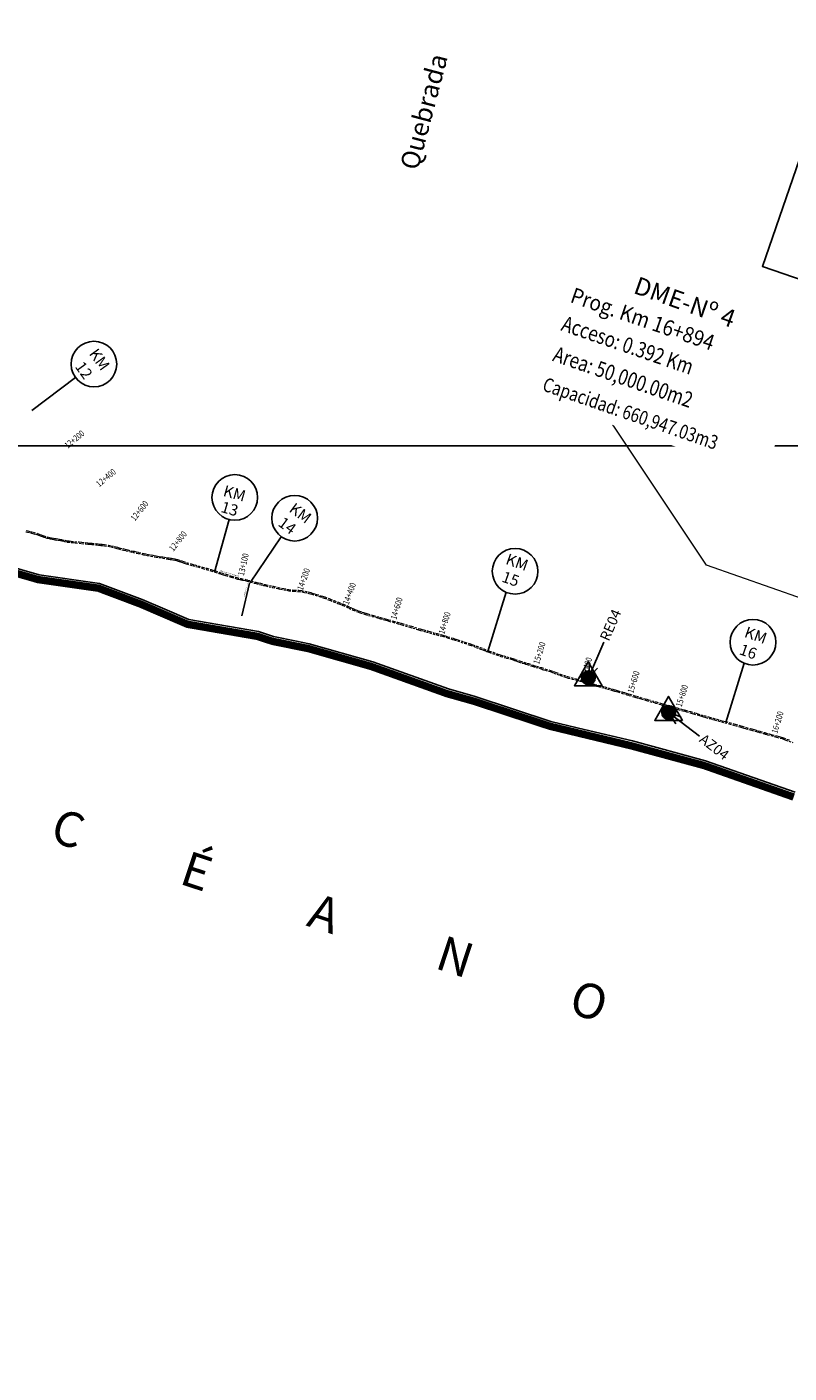
# Model space of a CAD drawing. Units: millimetres. Extents: x -5083593 to 1149954, y 2434000 to 8292699.
# Drawn here: x 761728 to 764798, y 8151264 to 8156688 of the extents above; entities that cross this region are included whole.
import ezdxf
from ezdxf.enums import TextEntityAlignment as Align

# ---------------------------------------------------------------- set-up
doc = ezdxf.new("R2010")
doc.units = ezdxf.units.MM
doc.set_wipeout_variables(frame=1)
doc.linetypes.add('DGN Style 2', pattern=[14.09849, 8.459094, -5.639396])
for name, color, linetype in [('1-Borde deEje Proy-ed', 142, 'Continuous'), ('1-Borde Litoral', 8, 'Continuous'), ('1-Carretera Afirmada xx', 8, 'Continuous'), ('1-Kilometraje', 7, 'Continuous'), ('1-Limite Distrital-ed', 250, 'Continuous'), ('1-Nombres Quebradas', 150, 'Continuous'), ('1-Puntos de georeferenciacion', 170, 'Continuous'), ('1-Simbologia hito', 200, 'Continuous'), ('1-Texto Estacado 01', 50, 'Continuous'), ('coordenadas', 254, 'Continuous'), ('PALETAS', 2, 'Continuous')]:
    doc.layers.add(name, color=color, linetype=linetype)
for name, color, linetype, lineweight in [('Datos de Eje ocultos', 8, 'Continuous', 18), ('TEXTO', 7, 'Continuous', 25), ('Texto-Depart', 20, 'Continuous', 25)]:
    doc.layers.add(name, color=color, linetype=linetype, lineweight=lineweight)
doc.styles.add('comic', font='comic.TTF')
doc.styles.add('ROMANS', font='ROMANS', dxfattribs={"height": 50})
doc.styles.add('SIMPLEX', font='simplex.shx')
doc.styles.get("Standard").update_dxf_attribs({"font": 'ARIAL.TTF'})
doc.styles.add('Style-Arial', font='simplex.shx')
doc.styles.add('style1', font='txt', dxfattribs={"height": 6})

# ---------------------------------------------------------------- blocks, each defined once
blk = doc.blocks.new('lbl_tic')
blk.add_line((0, -0.04165), (0, 0.04165))
blk = doc.blocks.new('ALK')
for points in [[(0, 0), (0, 223.7)], [(0, 0), (-23.4, 71.1)], [(0, 0), (26.5, 72.1)]]:
    blk.add_lwpolyline(points)
blk.add_attdef('ED', (25.8, 236.1), '', height=58.6, rotation=90)
blk = doc.blocks.new('A$C6FCC66CC')
at = {"layer": '1-Simbologia hito'}
h = blk.add_hatch(dxfattribs=at)
h.set_pattern_fill('ANSI31', color=256, scale=0.7, style=0)
h.set_pattern_definition([(45, (-755977.0203, -8155418.35), (-1.5715448212, 1.5715448212), [])])
h.paths.add_polyline_path([(35.1, 39.9, 1), (103.9, 39.9, 1)])
blk.add_lwpolyline([(138.3, 0), (69.2, 119.8), (0, 0)], close=True, dxfattribs=at)
blk.add_circle((69.5, 39.9), 34.4, dxfattribs=at)

msp = doc.modelspace()

# ---------------------------------------------------------------- linework, layer by layer
at = {"color": 20, "lineweight": 0}
msp.add_lwpolyline([(764986.3, 8154336.3), (764465.6, 8154519.3), (764086.5, 8155087.7)], dxfattribs=at)
at = {"color": 0, "linetype": 'ByBlock'}
msp.add_point((762627.6, 8154451.5), dxfattribs=at)
at = {"layer": '1-Borde Litoral', "color": 143, "const_width": 30, "flags": 128}
msp.add_lwpolyline([(761500.8, 8154539.4), (761772.2, 8154461.6), (762015.6, 8154426.7), (762184.7, 8154363), (762275.1, 8154324.1), (762374, 8154281.4), (762655.1, 8154232.8), (762716.3, 8154212.8), (762810.2, 8154193.7), (762860.5, 8154183.6), (763114.8, 8154111.3), (763419.4, 8154001.9), (763527.9, 8153971.4), (763833.3, 8153870.8), (763967.2, 8153838.5), (764161.7, 8153791.7), (764455.4, 8153712.2), (764816.5, 8153585.2)], dxfattribs=at)
at = {"layer": '1-Carretera Afirmada xx', "linetype": 'DGN Style 2', "lineweight": 0}
for points in [[(761723.8, 8154653.7, 4.8), (761730.3, 8154652.8, 4.5), (761740.3, 8154650.5, 4.3), (761746.3, 8154648.8, 4.3), (761751.9, 8154647.2, 4.2), (761762.2, 8154644.2, 4.2), (761767.2, 8154642.7, 4.2), (761773.9, 8154640.4, 4.2), (761780.5, 8154638.1, 4.3), (761790.1, 8154634.8, 4.5), (761796, 8154632.8, 4.7), (761800.9, 8154631.1, 4.9), (761808.1, 8154628.6, 5.2), (761812.2, 8154627.8, 5.3), (761817.1, 8154626.8, 5.3), (761821.2, 8154625.9, 5.4), (761825.4, 8154625.1, 5.3), (761829.4, 8154624.2, 5.3), (761836, 8154622.9, 5.1), (761839.6, 8154622.2, 5), (761851.1, 8154620.4, 4.6), (761853.5, 8154620.1, 4.6), (761856.4, 8154619.6, 4.5), (761863.5, 8154618.5, 4.4), (761868.8, 8154617.3, 4.4), (761876.5, 8154615.6, 4.4), (761879, 8154615, 4.4), (761889.1, 8154612.8, 4.6), (761892.9, 8154612.5, 4.5), (761905.7, 8154611.3, 4.5), (761913.7, 8154610.5, 4.5), (761923.5, 8154609.5, 4.5), (761937.8, 8154608.1, 4.5), (761948.8, 8154606.5, 4.5), (761962.2, 8154605.4, 4.5), (761965.5, 8154605, 4.6), (761972.7, 8154604.1, 4.6), (761980.6, 8154603.6, 4.7), (761989.6, 8154603, 4.8), (762006.3, 8154601.5, 5.1), (762010.9, 8154600.9, 5.2), (762016, 8154600.3, 5.3), (762021, 8154599.7, 5.4), (762025.5, 8154599.2, 5.3), (762031.4, 8154598.5, 5.3), (762039.7, 8154597.6, 5.1), (762055.4, 8154595.4, 4.7), (762060.1, 8154594.3, 4.5), (762066.7, 8154592.8, 4.4), (762081.3, 8154589.2, 4.2), (762085.5, 8154588.1, 4.1), (762090.4, 8154586.8, 4), (762096, 8154585.4, 4), (762117.2, 8154579.9, 4.1), (762127, 8154577.6, 4.2), (762142.3, 8154574, 4.3), (762153.3, 8154571.4, 4.4), (762175.8, 8154566.5, 4.3), (762197.2, 8154561.8, 4.3), (762200, 8154561.2, 4.3)], [(761724.3, 8154658.7, 5), (761731.2, 8154657.7, 4.7), (761741.6, 8154655.3, 4.5), (761753.3, 8154652, 4.4), (761768.7, 8154647.5, 4.3), (761774.2, 8154645.6, 4.2), (761780.1, 8154643.6, 4.2), (761785.5, 8154641.7, 4.3), (761791.7, 8154639.5, 4.3), (761796, 8154638.1, 4.5), (761809.4, 8154633.5, 5), (761814, 8154632.5, 5.1), (761819.4, 8154631.4, 5.2), (761826.4, 8154630, 5.2), (761835.2, 8154628.2, 5.1), (761840.5, 8154627.1, 5), (761843, 8154626.7, 4.9), (761845.7, 8154626.3, 4.9), (761856.2, 8154624.7, 4.5), (761859.3, 8154624.2, 4.5), (761864.5, 8154623.4, 4.4), (761867.3, 8154622.8, 4.4), (761869.9, 8154622.2, 4.4), (761880.1, 8154619.9, 4.4), (761889.9, 8154617.8, 4.5), (761898.3, 8154617, 4.5), (761906.2, 8154616.2, 4.4), (761920, 8154614.9, 4.5), (761938.4, 8154613, 4.6), (761949.3, 8154611.5, 4.6), (761962.7, 8154610.4, 4.6), (761973.2, 8154609.1, 4.6), (761981.4, 8154608.6, 4.7), (761990, 8154608, 4.9), (762006.8, 8154606.4, 5.2), (762017.3, 8154605.2, 5.4), (762026, 8154604.1, 5.4), (762031.3, 8154603.5, 5.4), (762040.4, 8154602.5, 5.3), (762056.3, 8154600.3, 4.9), (762067.9, 8154597.7, 4.6), (762078.6, 8154595, 4.3), (762086.7, 8154592.9, 4.1), (762092.8, 8154591.4, 4.1), (762098.8, 8154589.8, 4), (762103.5, 8154588.6, 4), (762113.4, 8154586, 4.1), (762118.4, 8154584.7, 4.1), (762123.3, 8154583.6, 4.1), (762129, 8154582.3, 4.1), (762134.3, 8154581, 4.1), (762154.4, 8154576.3, 4.3), (762159, 8154575.3, 4.3), (762169, 8154573.1, 4.3), (762178.1, 8154571.1, 4.3), (762198.3, 8154566.7, 4.4), (762200, 8154566.3, 4.4)], [(762200, 8154566.3, 4.4), (762210.7, 8154564.2, 4.4), (762217.6, 8154562.9, 4.4), (762227.8, 8154560.8, 4.6), (762235.4, 8154559.4, 4.7), (762239.4, 8154558.7, 4.8), (762248.8, 8154556.9, 4.9), (762254.1, 8154555.9, 4.9), (762260.7, 8154554.7, 4.9), (762269.4, 8154553.3, 4.8), (762274.7, 8154552.5, 4.9), (762281.6, 8154551.4, 4.9), (762292.6, 8154549.6, 5.1), (762300.9, 8154548.5, 5.2), (762305.9, 8154547.9, 5.2), (762309.8, 8154547.3, 5.2), (762316.7, 8154546.4, 5.2), (762324.1, 8154545.1, 5.1), (762334.6, 8154541.9, 5.1), (762344.1, 8154538.8, 5), (762351.4, 8154536.5, 5), (762358.2, 8154534, 5), (762372.3, 8154529.4, 5), (762393.4, 8154523.5, 4.8), (762404, 8154520.6, 4.7), (762416.8, 8154517, 4.5), (762434.9, 8154511.8, 4.3), (762452.5, 8154506.8, 4.3), (762469.6, 8154501.5, 4.2), (762476.2, 8154499.4, 4.2), (762487.3, 8154496, 4.2), (762501.2, 8154491.6, 4.3), (762512, 8154488.2, 4.3), (762530.3, 8154482.6, 4.3), (762553.4, 8154475.3, 4.3), (762572.7, 8154469.4, 4.3), (762591.1, 8154465.4, 4.2), (762607.5, 8154462, 4.2), (762617, 8154459.5, 4.2), (762630.6, 8154455.8, 4.3), (762644.2, 8154452.2, 4.1), (762646.7, 8154451.6, 4.1), (762650.4, 8154450.7, 4.1), (762660.5, 8154448.2, 4.1), (762668.3, 8154446.3, 4.1), (762682, 8154442.9, 4.1), (762686.8, 8154441.7, 4.1), (762691, 8154440.8, 4.2), (762716.4, 8154435, 4.4), (762719.5, 8154434.3, 4.4), (762723.6, 8154433.4, 4.4), (762739.4, 8154429.9, 4.3), (762762, 8154425.7, 4.4), (762775.1, 8154423.2, 4.3), (762782.9, 8154421.6, 4.4), (762795.5, 8154420.3, 4.4), (762804.6, 8154419.3, 4.5), (762821.9, 8154418.3, 4.6), (762826.2, 8154417.8, 4.7), (762836.4, 8154416.6, 4.7), (762848.8, 8154414.2, 4.7), (762860.4, 8154411.4, 4.8), (762865.7, 8154410.1, 4.9), (762871.3, 8154408.8, 4.9), (762876.1, 8154407.3, 4.8), (762880.9, 8154405.9, 4.8), (762890.7, 8154403, 4.7), (762894.9, 8154401.8, 4.6), (762908.2, 8154397.8, 4.4), (762912.6, 8154396.4, 4.3), (762918.4, 8154394.4, 4.3), (762922.8, 8154393, 4.2), (762927.7, 8154391.4, 4.2), (762949.5, 8154382.9, 4.2), (762965, 8154376.7, 4.2), (762982.4, 8154370, 4.1), (762993.8, 8154365.4, 4.1), (763000, 8154362.9, 4)], [(762200, 8154561.2, 4.3), (762208.9, 8154559.5, 4.3), (762212.2, 8154558.8, 4.4), (762226.8, 8154555.9, 4.6), (762247.8, 8154552, 4.9), (762259.8, 8154549.8, 4.9), (762274.7, 8154547.4, 5), (762291.9, 8154544.6, 5.2), (762296.1, 8154544.1, 5.2), (762305.8, 8154542.8, 5.3), (762310.2, 8154542.2, 5.3), (762316, 8154541.5, 5.2), (762323, 8154540.3, 5.1), (762326.8, 8154539.1, 5), (762333.1, 8154537.2, 5), (762342.6, 8154534, 5.1), (762349.8, 8154531.7, 5.2), (762354.4, 8154530.1, 5.2), (762356.6, 8154529.3, 5.3), (762361.4, 8154527.7, 5.3), (762370.8, 8154524.6, 5.1), (762395.1, 8154517.9, 4.8), (762415.5, 8154512.2, 4.5), (762436.1, 8154506.3, 4.3), (762451.1, 8154502, 4.3), (762468.1, 8154496.7, 4.2), (762485.8, 8154491.3, 4.3), (762500.7, 8154486.5, 4.4), (762503.9, 8154485.5, 4.4), (762510.5, 8154483.4, 4.3), (762518.9, 8154480.9, 4.3), (762528.8, 8154477.8, 4.3), (762551.9, 8154470.6, 4.3), (762571.4, 8154464.6, 4.3), (762576.1, 8154463.6, 4.4), (762580.4, 8154462.6, 4.4), (762590, 8154460.5, 4.2), (762593.3, 8154459.8, 4.2), (762595.9, 8154459.3, 4.2), (762599.1, 8154458.6, 4.2), (762606.4, 8154457.1, 4.2), (762616.1, 8154454.5, 4.2), (762627.8, 8154451.4, 4.2), (762642.9, 8154447.4, 4.2), (762651.2, 8154445.3, 4.2), (762666.1, 8154441.6, 4.2), (762671.4, 8154440.3, 4.2), (762680.8, 8154438, 4.1), (762685.7, 8154436.9, 4.1), (762689.8, 8154435.9, 4.1), (762715.3, 8154430.1, 4.4), (762718.4, 8154429.4, 4.4), (762738.4, 8154425, 4.3), (762748.5, 8154423.1, 4.3), (762764.1, 8154420.2, 4.4), (762774.1, 8154418.3, 4.4), (762782.1, 8154416.7, 4.5), (762804.2, 8154414.4, 4.5), (762821.5, 8154413.3, 4.6), (762835.6, 8154411.6, 4.7), (762847.7, 8154409.3, 4.8), (762859.2, 8154406.6, 4.9), (762863.9, 8154405.4, 4.9), (762870, 8154403.9, 4.9), (762875.6, 8154402.3, 4.8), (762889.3, 8154398.2, 4.7), (762906.7, 8154393, 4.4), (762917.2, 8154389.6, 4.2), (762926, 8154386.7, 4.2), (762947.6, 8154378.2, 4.2), (762963.2, 8154372, 4.1), (762975.6, 8154367.3, 4.1), (762980.6, 8154365.3, 4.1), (762983.9, 8154364, 4.1), (762994.6, 8154359.7, 3.9), (763000, 8154357.5, 3.9)], [(763000, 8154362.9, 4), (763002.7, 8154361.8, 4), (763018.2, 8154355.8, 3.9), (763027.5, 8154350.9, 3.8), (763036.7, 8154346.5, 3.7), (763044.2, 8154342.9, 3.7), (763048.6, 8154341.2, 3.7), (763052.9, 8154339.5, 3.7), (763062.5, 8154335.8, 3.7), (763068, 8154333.7, 3.7), (763078.3, 8154330.3, 3.8), (763083.1, 8154328.7, 3.9), (763092.6, 8154325.6, 4.1), (763096.8, 8154324.4, 4.1), (763101, 8154323.2, 4.2), (763123.6, 8154316.9, 4.2), (763136.8, 8154313.2, 4.3), (763148.4, 8154309.8, 4.3), (763151.9, 8154308.8, 4.3), (763163.4, 8154305.5, 4.2), (763171, 8154303.4, 4.1), (763176.3, 8154301.9, 4.1), (763184.9, 8154299.5, 4.1), (763204.8, 8154293.9, 4.1), (763220.8, 8154289.4, 4.1), (763230.6, 8154286.8, 4.1), (763239.7, 8154284.3, 4.1), (763272, 8154274.5, 4.2), (763276.2, 8154273.2, 4.2), (763290.5, 8154268.9, 4.2), (763311.6, 8154262.5, 4.1), (763321.8, 8154259.8, 4.1), (763326.6, 8154258.5, 4.1), (763340.7, 8154254.5, 4.2), (763350.8, 8154251.6, 4.3), (763365.9, 8154247.3, 4.5), (763375.7, 8154244.5, 4.5), (763379.7, 8154243.5, 4.5), (763395.2, 8154239.7, 4.3), (763402.9, 8154237.8, 4.2), (763412.6, 8154234.8, 4.1), (763423.6, 8154231.3, 4), (763444.3, 8154225, 3.9), (763449.8, 8154223.3, 3.9), (763455.1, 8154221.6, 3.9), (763463.1, 8154218.9, 4), (763492, 8154209.4, 4.2), (763514.6, 8154202, 4.2), (763524.4, 8154198.5, 4.2), (763539.5, 8154193, 4.2), (763553.8, 8154187.5, 4.2), (763568.9, 8154181.8, 4.3), (763591.3, 8154173, 4.3), (763605.3, 8154168.3, 4.3), (763621.3, 8154162.8, 4.3), (763629.9, 8154159.7, 4.4), (763638.5, 8154156.6, 4.5), (763648.7, 8154153.6, 4.5), (763661.1, 8154150, 4.4), (763675.4, 8154146.5, 4.4), (763685, 8154143.5, 4.4), (763694.8, 8154139.8, 4.4), (763711.7, 8154133.5, 4.4), (763715.4, 8154132.4, 4.4), (763729.1, 8154128.5, 4.3), (763741.7, 8154124.8, 4.2), (763747.8, 8154122.7, 4.2), (763760.5, 8154118.5, 4.3), (763766.6, 8154116.6, 4.3), (763770, 8154115.6, 4.3), (763780.5, 8154112.4, 4.2), (763792.5, 8154109, 4.1), (763800, 8154106.5, 4.1)], [(763000, 8154357.5, 3.9), (763000.9, 8154357.2, 3.9), (763016.1, 8154351.3, 3.7), (763025.2, 8154346.5, 3.7), (763042.2, 8154338.3, 3.8), (763060.8, 8154331.1, 3.7), (763066.3, 8154329, 3.7), (763070.7, 8154327.5, 3.7), (763084.1, 8154323.1, 3.9), (763091.1, 8154320.8, 4.1), (763104.1, 8154317.2, 4.2), (763118.6, 8154313.1, 4.2), (763135.4, 8154308.4, 4.2), (763140.3, 8154307, 4.3), (763144.7, 8154305.7, 4.3), (763148.4, 8154304.7, 4.3), (763151.7, 8154303.7, 4.3), (763162.1, 8154300.7, 4.2), (763168.4, 8154298.9, 4.1), (763173.5, 8154297.5, 4.1), (763178.3, 8154296.2, 4.1), (763186.1, 8154294, 4.1), (763201.6, 8154289.6, 4.1), (763219.5, 8154284.6, 4), (763229.3, 8154282, 4), (763238.3, 8154279.5, 4), (763270.6, 8154269.7, 4.2), (763282.4, 8154266.1, 4.3), (763300.5, 8154260.6, 4.2), (763310.3, 8154257.7, 4.1), (763313.4, 8154256.9, 4.1), (763325.3, 8154253.7, 4.1), (763335.6, 8154250.7, 4.2), (763349.4, 8154246.7, 4.3), (763374.4, 8154239.7, 4.5), (763378.9, 8154238.6, 4.5), (763401.5, 8154233, 4.2), (763422.1, 8154226.6, 4.1), (763442.6, 8154220.3, 3.9), (763448.3, 8154218.5, 3.9), (763490.5, 8154204.7, 4), (763513, 8154197.3, 4.1), (763537.7, 8154188.3, 4.1), (763549.3, 8154183.9, 4.1), (763555.3, 8154181.6, 4.1), (763560.5, 8154179.6, 4.1), (763567.1, 8154177.1, 4.2), (763575.9, 8154173.7, 4.3), (763581, 8154171.7, 4.4), (763589.6, 8154168.3, 4.4), (763603.7, 8154163.5, 4.3), (763617.1, 8154158.9, 4.3), (763619.6, 8154158, 4.3), (763634, 8154152.9, 4.5), (763636.9, 8154151.9, 4.5), (763659.8, 8154145.1, 4.4), (763674.1, 8154141.7, 4.3), (763683.4, 8154138.8, 4.3), (763693, 8154135.2, 4.3), (763700.8, 8154132.2, 4.4), (763704.1, 8154131, 4.4), (763710.1, 8154128.7, 4.4), (763722.8, 8154125.1, 4.3), (763726.4, 8154124, 4.3), (763736.3, 8154121.2, 4.2), (763740.2, 8154120.1, 4.1), (763743.4, 8154119, 4.1), (763759, 8154113.7, 4.3), (763763, 8154112.5, 4.3), (763766.5, 8154111.4, 4.3), (763779.1, 8154107.6, 4.2), (763791.1, 8154104.2, 4.1), (763800, 8154101.3, 4.1)], [(763800, 8154106.5, 4.1), (763816.7, 8154101.1, 4), (763837.2, 8154095.3, 3.8), (763847, 8154091.6, 3.7), (763852.5, 8154089.5, 3.6), (763859.9, 8154086.7, 3.6), (763875.3, 8154080.9, 3.6), (763900.8, 8154072.2, 3.5), (763905.9, 8154070.4, 3.5), (763943.4, 8154060.7, 3.7), (763958.7, 8154056.7, 3.7), (763990.5, 8154046.5, 3.8), (764012.3, 8154040.1, 3.9), (764015, 8154039.3, 3.8), (764033.2, 8154034.6, 3.6), (764044.3, 8154031.7, 3.5), (764055.9, 8154029, 3.4), (764068.8, 8154025.1, 3.4), (764079.8, 8154021.7, 3.4), (764088.4, 8154019.3, 3.4), (764096.8, 8154016.9, 3.4), (764101.9, 8154015.4, 3.4), (764109.4, 8154013.3, 3.3), (764125.3, 8154008.6, 3.1), (764127.9, 8154007.8, 3.1), (764134.7, 8154005.8, 3.1), (764141, 8154003.9, 3.2), (764149.6, 8154001.3, 3.3), (764156.3, 8153999.2, 3.3), (764172.6, 8153994.3, 3.4), (764183.6, 8153991, 3.4), (764198.4, 8153986.7, 3.5), (764217.9, 8153981.1, 3.6), (764225.4, 8153979, 3.6), (764231.2, 8153977.3, 3.5), (764257, 8153969.9, 3.4), (764262.4, 8153968.3, 3.3), (764284.2, 8153962, 3.4), (764312.1, 8153954.1, 3.4), (764318.2, 8153952.4, 3.4), (764325, 8153950.5, 3.5), (764332.5, 8153948.4, 3.6), (764339.6, 8153946.5, 3.7), (764346.5, 8153944.6, 3.7), (764360.5, 8153940.8, 3.7), (764371.7, 8153937.7, 3.8), (764380, 8153935.4, 3.7), (764400.7, 8153929.5, 3.3), (764416.6, 8153924.7, 3.3), (764423.2, 8153922.7, 3.3), (764430.5, 8153920.6, 3.3), (764455.5, 8153913.1, 3.4), (764477.8, 8153906.9, 3.5), (764491.6, 8153903, 3.5), (764506.5, 8153898.8, 3.6), (764519, 8153895.2, 3.8), (764527.1, 8153892.8, 3.9), (764534.7, 8153890.9, 3.9), (764542.6, 8153888.9, 3.9), (764557.2, 8153885.1, 3.8), (764581.4, 8153878.2, 3.7), (764600, 8153873, 3.5)], [(763800, 8154101.3, 4.1), (763804.9, 8154099.7, 4), (763815.2, 8154096.3, 3.9), (763835.6, 8154090.6, 3.7), (763839.2, 8154089.2, 3.7), (763850.7, 8154084.8, 3.7), (763862.2, 8154080.5, 3.7), (763873.7, 8154076.2, 3.6), (763876.8, 8154075.1, 3.6), (763888.9, 8154071, 3.7), (763897.6, 8154068, 3.8), (763904.5, 8154065.6, 3.9), (763908.1, 8154064.7, 3.8), (763924.4, 8154060.5, 3.8), (763938.7, 8154056.8, 3.8), (763948.7, 8154054.2, 3.7), (763957.3, 8154051.9, 3.7), (763962.9, 8154050.1, 3.7), (763979, 8154045, 3.9), (763984.1, 8154043.3, 3.9), (763989, 8154041.8, 3.9), (764001.8, 8154038, 4), (764010.9, 8154035.3, 3.9), (764013.7, 8154034.5, 3.9), (764022.2, 8154032.3, 3.7), (764030.7, 8154030.1, 3.6), (764043.1, 8154026.9, 3.4), (764054.6, 8154024.2, 3.4), (764065.1, 8154021, 3.3), (764078.4, 8154016.9, 3.4), (764087.2, 8154014.4, 3.4), (764095, 8154012.2, 3.4), (764102.5, 8154010, 3.4), (764108, 8154008.5, 3.3), (764121.4, 8154004.5, 3.1), (764126.6, 8154002.9, 3.1), (764139.6, 8153999.1, 3.2), (764144.5, 8153997.6, 3.3), (764153.4, 8153994.9, 3.3), (764172.3, 8153989.2, 3.4), (764182.2, 8153986.2, 3.5), (764192, 8153983.4, 3.6), (764196.1, 8153982.2, 3.6), (764201.4, 8153980.7, 3.6), (764224, 8153974.2, 3.5), (764249.7, 8153966.8, 3.3), (764260.1, 8153963.8, 3.3), (764282.8, 8153957.2, 3.4), (764296.5, 8153953.3, 3.3), (764303.3, 8153951.4, 3.4), (764310, 8153949.5, 3.5), (764323.7, 8153945.6, 3.8), (764331.4, 8153943.5, 3.9), (764351.3, 8153938.1, 3.9), (764370.3, 8153932.9, 3.9), (764377.7, 8153930.8, 3.9), (764384.5, 8153928.9, 3.8), (764399.3, 8153924.7, 3.5), (764408.1, 8153922, 3.5), (764413.5, 8153920.4, 3.5), (764429.1, 8153915.8, 3.5), (764436.9, 8153913.4, 3.5), (764445, 8153911, 3.7), (764454.2, 8153908.3, 3.7), (764463, 8153905.8, 3.8), (764480.3, 8153901, 3.7), (764490.3, 8153898.2, 3.7), (764497, 8153896.3, 3.7), (764512.1, 8153891.9, 3.9), (764525.8, 8153888, 4.1), (764555.9, 8153880.3, 3.9), (764580.1, 8153873.4, 3.7), (764600, 8153867.8, 3.6)], [(764600, 8153873, 3.5), (764609.5, 8153870.3, 3.6), (764625.6, 8153865.3, 3.5), (764642.2, 8153860.9, 3.5), (764647.4, 8153859.5, 3.5), (764651.8, 8153858.3, 3.6), (764656.7, 8153856.9, 3.6), (764661.6, 8153855.5, 3.6), (764674, 8153852, 3.8), (764679.5, 8153850.5, 3.9), (764683, 8153849.5, 3.9), (764698.1, 8153845.5, 3.7), (764700.4, 8153844.8, 3.7), (764702.9, 8153844.1, 3.6), (764714.5, 8153840.7, 3.7), (764721.1, 8153838.8, 3.7), (764726.3, 8153837.3, 3.6), (764730.3, 8153836.3, 3.6), (764743.4, 8153832.9, 3.8), (764749.2, 8153831.4, 3.7), (764757.8, 8153829, 3.5), (764762.5, 8153827.6, 3.5), (764771.2, 8153825.2, 3.4), (764775.5, 8153823.7, 3.4), (764793.8, 8153817.2, 3.4), (764799.2, 8153815.2, 3.5)], [(764600, 8153867.8, 3.6), (764603.5, 8153866.8, 3.7), (764608, 8153865.5, 3.8), (764615.4, 8153863.2, 3.9), (764624.2, 8153860.5, 3.9), (764635.9, 8153857.4, 3.7), (764640.6, 8153856.1, 3.7), (764646.1, 8153854.7, 3.7), (764667.9, 8153848.6, 3.8), (764672.4, 8153847.3, 3.9), (764678.2, 8153845.7, 3.9), (764693.1, 8153841.7, 3.7), (764696.8, 8153840.7, 3.6), (764701.9, 8153839.2, 3.6), (764704.6, 8153838.4, 3.6), (764711.4, 8153836.4, 3.7), (764725, 8153832.5, 3.7), (764738.2, 8153829.1, 3.7), (764742.7, 8153827.9, 3.7), (764747.9, 8153826.6, 3.7), (764769.7, 8153820.4, 3.4), (764780.1, 8153816.7, 3.4), (764784.9, 8153815, 3.4), (764797.5, 8153810.5, 3.6), (764812.5, 8153805.1, 3.8)]]:
    msp.add_polyline3d(points, dxfattribs=at)
at = {"layer": '1-Kilometraje'}
for p, q in [((761747.8, 8155142.9), (761922.9, 8155276.2)), ((762483.7, 8154491.1), (762542.6, 8154703.2)), ((762627.6, 8154451.5, -49), (762751.6, 8154633.2, -49)), ((763584.6, 8154171.4, 49), (763658.8, 8154410.2)), ((764542.6, 8153885.4), (764617.1, 8154124.1))]:
    msp.add_line(p, q, dxfattribs=at)
for centre in [(761997.6, 8155329.8), (762565.1, 8154792.4), (762806.2, 8154708.8, -49), (763694.1, 8154494.8), (764652.5, 8154209)]:
    msp.add_circle(centre, 92, dxfattribs=at)
at = {"layer": '1-Limite Distrital-ed', "ltscale": 10}
msp.add_lwpolyline([(764822.2, 8153604.4), (764461.4, 8153731.3), (764166.7, 8153811.1), (763971.9, 8153858), (763838.8, 8153890), (763533.8, 8153990.5), (763425.4, 8154021), (763120.9, 8154130.3), (762865.2, 8154203), (762814.2, 8154213.3), (762721.4, 8154232.2), (762659.9, 8154252.3), (762379.8, 8154300.7), (762283, 8154342.5), (762192.2, 8154381.6), (762020.6, 8154446.2), (761776.4, 8154481.2), (761505.6, 8154558.8)], dxfattribs=at)
at = {"layer": 'coordenadas'}
msp.add_line((776087.7, 8155000), (749689.4, 8155000), dxfattribs=at)
at = {"layer": 'PALETAS'}
msp.add_lwpolyline([(762624.3, 8154447.6), (762593.2, 8154315.8)], dxfattribs=at)

# ---------------------------------------------------------------- block references
at = {"xscale": 0.8099999999976717, "yscale": 0.8100000000558794, "zscale": 0.81}
for p in [(763933.1, 8154033.6), (764256.5, 8153893.6)]:
    msp.add_blockref('A$C6FCC66CC', p, dxfattribs=at)
at = {"layer": '1-Puntos de georeferenciacion', "color": 170, "zscale": 0.7}
for p, xscale, yscale, rotation, values in [((763989.3, 8154065.9), 0.7000000000033595, 0.7000000001862645, 336.5872736951609, {'ED': 'RE04'}), ((764312.8, 8153925.9), 0.6999999993602871, 0.7000000003532317, 232.3521889409336, {'ED': 'AZ04'})]:
    msp.add_blockref('ALK', p, dxfattribs=dict(at, xscale=xscale, yscale=yscale, rotation=rotation)).add_auto_attribs(values)
at = {"layer": 'Datos de Eje ocultos', "color": 0, "linetype": 'Continuous', "lineweight": 0, "xscale": 60.02400960396849, "yscale": 60.02400960400701, "zscale": 60.02400960384153, "rotation": 344.6087230024424}
msp.add_blockref('lbl_tic', (762627.6, 8154451.5), dxfattribs=at)
msp.add_blockref('lbl_tic', (762627.6, 8154451.5), dxfattribs=at)
msp.add_blockref('lbl_tic', (762627.6, 8154451.5), dxfattribs=at)
msp.add_blockref('lbl_tic', (762627.6, 8154451.5), dxfattribs=at)

# ---------------------------------------------------------------- texts
at = {"color": 1, "linetype": 'Continuous', "lineweight": 13}
msp.add_text('EMPALME = 13+146.60=14+000', height=3, rotation=74.6087, dxfattribs=at).set_placement((762619.8, 8154446.9, 49), align=Align.BOTTOM_RIGHT)
at = {"layer": '1-Borde deEje Proy-ed', "color": 80, "lineweight": 25, "style": 'Style-Arial'}
msp.add_text('EMPALME CON VARIANTE', height=5, rotation=343.131, dxfattribs=at).set_placement((762503.2, 8154493.3), align=Align.BOTTOM_LEFT)
at = {"layer": '1-Kilometraje', "linetype": 'Continuous', "lineweight": 0, "style": 'comic'}
for s, rotation, p in [('KM', 305.8901, (761964.3, 8155363.1, 47.2)), ('12', 305.8901, (761907.5, 8155311.2, -780.8)), ('KM', 344.2547, (762511.1, 8154785.8, 47.2)), ('13', 343.8864, (762501.6, 8154721.1, -780.8)), ('KM', 323.5416, (762771.8, 8154726.4, -1.8)), ('14', 323.5416, (762727.4, 8154669.8, -829.8)), ('KM', 340.6034, (763648, 8154511.9, 47.2)), ('15', 340.6034, (763632, 8154441, -780.8)), ('KM', 340.5443, (764609.6, 8154218, 47.2)), ('16', 340.5443, (764589.3, 8154148.2, -780.8))]:
    msp.add_text(s, height=45, rotation=rotation, dxfattribs=at).set_placement(p, align=Align.BOTTOM_LEFT)
at = {"layer": '1-Nombres Quebradas', "linetype": 'Continuous', "style": 'ROMANS', "oblique": 10}
msp.add_text('Quebrada', height=75, rotation=75.2144, dxfattribs=at).set_placement((763302.1, 8156107.1))
at = {"layer": '1-Texto Estacado 01', "style": 'SIMPLEX', "width": 0.8}
for s, rotation, p in [('12+200', 39.5259, (761892, 8154988.2)), ('12+400', 39.5259, (762018.6, 8154833.1)), ('12+600', 51.5281, (762162.3, 8154695.3)), ('12+800', 51.5281, (762317.5, 8154572.8)), ('13+100', 77.1524, (762601.4, 8154475.2)), ('14+200', 70.4081, (762838.6, 8154415.8)), ('14+400', 70.4081, (763023.5, 8154357.8)), ('14+600', 73.0091, (763215.4, 8154298.1)), ('14+800', 73.0091, (763408.7, 8154239.4)), ('15+200', 73.0091, (763790.9, 8154118.2)), ('15+400', 73.0091, (763978.8, 8154056.3)), ('15+600', 73.0091, (764169.9, 8154001.4)), ('15+800', 73.0091, (764364.9, 8153946.1)), ('16+200', 73.0091, (764749.9, 8153839.1))]:
    msp.add_text(s, height=25, rotation=rotation, dxfattribs=at).set_placement(p)
at = {"layer": 'Texto-Depart', "color": 4, "linetype": 'Continuous', "insert": (764822.9, 8152488.7), "char_height": 140, "width": 17092.521, "attachment_point": 5, "rotation": 341.6922, "style": 'style1'}
msp.add_mtext('\\A1;{\\fTimes New Roman|b0|i1|c0|p18;O          C          É          A          N          O                    P          A         C         Í         F         I          C          O}', dxfattribs=at)

# ---------------------------------------------------------------- next in the draw order: wipeouts: each hides what was drawn before it
at = {"lineweight": 0}
msp.add_wipeout([(764690.8, 8155723.2), (765505.5, 8158089.3), (767863.8, 8157277.3), (767049.1, 8154911.2)], dxfattribs=at)

# ---------------------------------------------------------------- next in the draw order: linework, layer by layer
msp.add_lwpolyline([(765505.5, 8158089.3), (767863.8, 8157277.3), (767049.1, 8154911.2), (764690.8, 8155723.2)], close=True)

# ---------------------------------------------------------------- next in the draw order: wipeouts: each hides what was drawn before it
at = {"color": 252, "lineweight": 0}
msp.add_wipeout([(763766.9, 8155194.9), (763975.4, 8155800.7), (764905.2, 8155480.5), (764696.7, 8154874.8)], dxfattribs=at)

# ---------------------------------------------------------------- next in the draw order: texts
at = {"layer": 'TEXTO', "color": 20, "style": 'comic', "oblique": 0}
msp.add_text('DME-Nº 4', height=71.45, rotation=340.4282, dxfattribs=at).set_placement((764166.6, 8155617))
at = {"layer": 'TEXTO', "color": 20, "style": 'SIMPLEX'}
for s, height, width, p in [('Prog. Km 16+894', 63, 0.9, (763912.3, 8155580.4)), ('Acceso: 0.392 Km', 63, 0.8, (763875.8, 8155466.4)), ('Area: 50,000.00m2', 63, 0.8, (763841.6, 8155343.5)), ('Capacidad: 660,947.03m3', 56.7, 0.8, (763800.3, 8155224.5))]:
    msp.add_text(s, height=height, rotation=341.0061, dxfattribs=dict(at, width=width)).set_placement(p)

doc.saveas('drawing.dxf')
